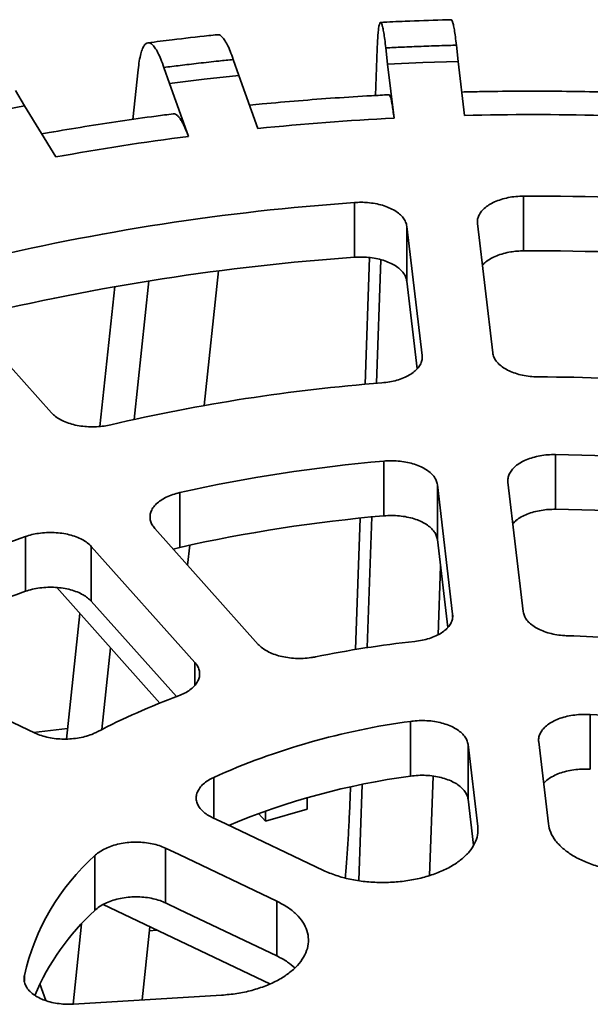
# Model space of a CAD drawing. Units: inches. Extents: x 0.1 to 8.4, y 0.1 to 10.9.
# Drawn here: x 6.8 to 7, y 9 to 9.4 of the extents above; entities that cross this region are included whole.
import ezdxf

# ---------------------------------------------------------------- set-up
doc = ezdxf.new("R2010")
doc.units = ezdxf.units.IN
doc.header["$MEASUREMENT"] = 0

msp = doc.modelspace()

# ---------------------------------------------------------------- linework, layer by layer
at = {"color": 7, "linetype": 'Continuous', "lineweight": 35}
for p, q in [((6.936420442015176, 9.397054981110488), (6.937065623032806, 9.414923549249647)), ((6.940381516857545, 9.415307809209054), (6.941088655875903, 9.40907940726108)), ((6.968173398849572, 9.410104197536466), (6.967466259831214, 9.416332633695433)), ((6.8840108181134, 9.404741402116546), (6.881901460793523, 9.410863253928893)), ((6.843350606050403, 9.387891049021285), (6.845389293914644, 9.40692235078438)), ((6.85528014351636, 9.407806330708823), (6.857389515651636, 9.401684487449222)), ((6.941088655875903, 9.40907940726108), (6.954621723291849, 9.409673771936406)), ((6.941088655875903, 9.40907940726108), (6.943535359842501, 9.388371955520848)), ((6.954621723291849, 9.409673771936406), (6.968173398849572, 9.410104197536466)), ((6.97062010281617, 9.389396780007228), (6.968173398849572, 9.410104197536466)), ((6.857389515651636, 9.401684487449222), (6.870672425046946, 9.403293507393457)), ((6.870672425046946, 9.403293507393457), (6.8840108181134, 9.404741402116546)), ((6.891309106140394, 9.384402685004448), (6.8840108181134, 9.404741402116546)), ((6.857389515651636, 9.401684487449222), (6.864687774047832, 9.38134578744262)), ((6.801780832165615, 9.393082732119016), (6.798305361672811, 9.398993254078965)), ((6.788883908373601, 9.390642154136849), (6.801780832165615, 9.393082732119016)), ((6.813805795619782, 9.3734751552296), (6.801780832165615, 9.393082732119016)), ((6.993222268884907, 9.358457642465682), (6.993222268884907, 9.33746085999504)), ((6.928408955471426, 9.356005278796655), (6.928408955471426, 9.335008496326013)), ((6.954290821343911, 9.297344077197891), (6.948439153370752, 9.34686920732089)), ((6.948439153370752, 9.34686920732089), (6.948439153370752, 9.325872493283354)), ((6.975523881529021, 9.347894023254522), (6.981375549502181, 9.298368893131522)), ((6.932421291596081, 9.28629831456787), (6.93417587935942, 9.33489183898446)), ((6.936774530063339, 9.286667960771453), (6.938445114511485, 9.33406955101803)), ((6.870773466071568, 9.278152542319813), (6.876170864265116, 9.329767970054796)), ((6.830734937802586, 9.270121884590395), (6.836479164498537, 9.323744978193243)), ((6.843912761569208, 9.27280629901428), (6.84946646222753, 9.3259163624041)), ((6.948439153370752, 9.325872493283354), (6.952408435944445, 9.292278581423526)), ((6.772598139729687, 9.31966944996622), (6.812169990321972, 9.275360303065913)), ((6.939598197054933, 9.256852675254947), (6.939598197054933, 9.235855892784306)), ((7.005456885057463, 9.259344586831116), (7.005456885057463, 9.238347804360473)), ((6.987233291789138, 9.248791882305563), (6.993103256780685, 9.199110759444372)), ((6.861340560468539, 9.24474747483272), (6.861340560468539, 9.223750692362076)), ((6.966018498991617, 9.198085943510739), (6.960148548815469, 9.247767057819182)), ((6.960148548815469, 9.247767057819182), (6.960148548815469, 9.226770343781647)), ((6.928748465166475, 9.184579202995728), (6.930568448103227, 9.234983749201582)), ((6.933201440903199, 9.185282637590054), (6.934968592125316, 9.235425060690625)), ((6.851782968463281, 9.231004663693936), (6.891478542456829, 9.186555825593283)), ((6.802146950318174, 9.227895849886714), (6.802146950318174, 9.206899067416073)), ((6.960148548815469, 9.226770343781647), (6.964133965359223, 9.193039203857314)), ((6.867134852103268, 9.179625497471893), (6.827439281813569, 9.224074337710734)), ((6.827439281813569, 9.224074337710734), (6.827439281813569, 9.203077623673197)), ((6.858869129600168, 9.22307002265097), (6.861340560468539, 9.223750692362076)), ((6.864369450374075, 9.216911044345009), (6.865172948750812, 9.224595041206525)), ((6.960424974539428, 9.190245472771856), (6.961352951902801, 9.216576712582787)), ((6.814149090649404, 9.208350452062255), (6.853736927057754, 9.164024174263327)), ((6.827439281813569, 9.203077623673197), (6.860099911506318, 9.16650608206951)), ((6.817893186558328, 9.150242273391406), (6.823050219710312, 9.198383889046355)), ((6.83148018202847, 9.153913805977444), (6.834759422554834, 9.185273181359623)), ((7.018809463868942, 9.159631662827827), (7.018809463868942, 9.138634880357186)), ((6.805300808118531, 9.15280142660266), (6.818322625728371, 9.154251305563301)), ((6.949814652099264, 9.157021073319251), (6.949814652099264, 9.13602429084861)), ((6.975634122916735, 9.116696519491528), (6.971919376314231, 9.14814112798718)), ((6.971919376314231, 9.14814112798718), (6.971919376314231, 9.127144345516538)), ((6.9990041118802, 9.149165948197185), (7.002718862186554, 9.117721337563346)), ((6.957171601700598, 9.097932681552681), (6.958514558404098, 9.136037695642795)), ((6.926792862062658, 9.13041842605608), (6.926845219684507, 9.131868923614222)), ((6.930052961092862, 9.095946015448808), (6.931352745722206, 9.132826990352111)), ((6.910190206838737, 9.123305696388144), (6.910190206838737, 9.127675697675569)), ((6.971919376314231, 9.127144345516538), (6.97400444749047, 9.10949461520284)), ((6.891587991220669, 9.121642507587094), (6.89417462663559, 9.11874626914847)), ((6.910190206838737, 9.123305696388144), (6.89417462663559, 9.11874626914847)), ((6.89417462663559, 9.11874626914847), (6.89417462663559, 9.122575443598624)), ((6.855848919666817, 9.10841155513345), (6.855848919666817, 9.08741477266281)), ((6.828786516463676, 9.1055346438509), (6.828786516463676, 9.084537861380257)), ((6.832010367767068, 9.086783085375448), (6.895920302936126, 9.056339772805671)), ((6.898551705858538, 9.08806632517625), (6.898551705858538, 9.067069542705608)), ((6.82046389541878, 9.048565269120989), (6.823683400254342, 9.07935340519073)), ((6.846932110357462, 9.050158079358479), (6.849872256019963, 9.078274626261411)), ((6.807750741842223, 9.056405914536288), (6.809979896482494, 9.049936530358307)), ((6.82066335514231, 9.048573759518698), (6.877339469643394, 9.051992053060411))]:
    msp.add_line(p, q, dxfattribs=at)
at = {"color": 8, "linetype": 'Continuous', "lineweight": 35}
for p, q in [((6.954290821343911, 9.297344077197891), (6.954290821343911, 9.296271046094711)), ((6.966018498991617, 9.198085943510739), (6.966018498991617, 9.196943179072475)), ((6.867134852103268, 9.179625497471893), (6.867134852103268, 9.170870644913025)), ((6.874375581377223, 9.135544564279758), (6.874375581377223, 9.119892133660766)), ((6.975634122916735, 9.116696519491528), (6.975634122916735, 9.114402025878103)), ((6.801749134618374, 9.059553913393826), (6.801749134618374, 9.057501330810359))]:
    msp.add_line(p, q, dxfattribs=at)
at = {"color": 7, "linetype": 'Continuous', "lineweight": 35, "flags": 128}
for points in [[(6.738434317380094, 9.184647948016542), (6.746881142400777, 9.180624521443871), (6.805912212803176, 9.152505801857489)], [(6.87374544493481, 9.12019231373896), (6.87899529239786, 9.117691265243264), (6.916448239460192, 9.099847080039932)], [(6.898551705858538, 9.08806632517625), (6.861098687960077, 9.105910546461487), (6.855848919666817, 9.10841155513345)], [(6.855848919666817, 9.08741477266281), (6.861107630905602, 9.084909510112254), (6.898551705858538, 9.067069542705608)], [(6.849708842163428, 9.076711951669552), (6.852397748281128, 9.076958937928714), (6.852596393157687, 9.076977001332667)]]:
    msp.add_lwpolyline(points, dxfattribs=at)
at = {"color": 7, "linetype": 'Continuous', "lineweight": 35}
for centre, radius, start, end in [((6.996074050447767, 8.35151460104796), 1.038187597467352, 92.90075857966656, 95.79165425750674), ((6.996958564485989, 8.333558579446736), 1.056166663138896, 88.5710217868495, 91.42897821315036), ((6.989953456092112, 8.403123604870082), 0.9862099824961199, 97.2972645122849, 100.2888477676111), ((6.997519170214905, 8.418389425189142), 0.9400780374493023, 81.04570230044612, 90.2618880121096), ((6.990632721473499, 8.468069052476627), 0.8901137787198511, 94.0085541305657, 103.5775242232132), ((6.991229203936901, 8.443216129038703), 0.8940022427092503, 94.02941244313448, 103.5566659106444), ((6.997674701710609, 8.399439071722119), 0.9380323552163845, 81.03563107150575, 90.27195924104993), ((6.992329855285798, 8.597305408438828), 0.6916003529647953, 94.43153994333485, 103.1545468189781), ((6.997498815968855, 8.56195812520748), 0.7271601128083762, 81.4341568337489, 89.87343968784091), ((6.992786010278746, 8.653991996850248), 0.6052023967583948, 95.04190635499185, 102.5441910660211), ((6.997434501940375, 8.622290229279306), 0.6371048682176478, 82.02908907893043, 89.27851619916402), ((6.997434501940371, 8.60129344680842), 0.637104868217891, 82.02908907893315, 89.27851619916396), ((6.992786010278739, 8.632995214379735), 0.6052023967582667, 95.04190635499225, 102.5441910660231), ((6.940979974582461, 8.827692981556346), 0.42359998164096, 109.1319987368673, 118.6516645796307), ((6.94259098380657, 8.802621350312753), 0.4279778020981475, 109.1569682846545, 117.6046287793347), ((6.994125661502447, 8.786012015259063), 0.4038924179106581, 96.06521942507526, 101.5208516397409), ((6.997300978664132, 8.764859351597162), 0.4251886708787594, 83.01788189721162, 88.28968312348009), ((6.959504820082439, 8.901923345755602), 0.2826436821712346, 110.4305502916526, 117.3530934510116), ((7.000913313654034, 8.85727679831134), 0.3028840310899511, 71.2126668676385, 86.6126592017775), ((6.986200321329983, 8.885978513300532), 0.2734739224622124, 97.64586827552462, 114.1360409123246), ((6.986913507067186, 8.861618601637895), 0.2769021619835036, 97.69953866755465, 112.663634972095), ((6.887468572401532, 9.0400891209296), 0.08790165049381009, 131.8811500906777, 167.2064744022128), ((6.893098806078367, 9.01468439340484), 0.09495039538451866, 132.6349718123574, 156.928571355948)]:
    msp.add_arc(centre, radius, start, end, dxfattribs=at)
for points, knots in [([(6.965442772566865, 9.426123334267794), (6.964326648702805, 9.426093599892544), (6.958452671141268, 9.425937112733141), (6.949417410051274, 9.425624032233538), (6.941512605594959, 9.42524213931814), (6.938354710943707, 9.42508957670871)], [0, 0, 0, 0, 0.123476602861255, 0.6498371891653675, 1, 1, 1, 1]), ([(6.96544502450759, 9.42604087689027), (6.965491248279937, 9.426062123886673), (6.965642855516864, 9.426131810938472), (6.965926708043823, 9.42552005903743), (6.966289250775039, 9.424258724127345), (6.966670768461991, 9.42228705564786), (6.967064528960652, 9.419703220945228), (6.967332349598569, 9.417456162295911), (6.967466259831214, 9.416332633695434)], [0, 0, 0, 0, 0.07999860964815123, 0.2623837811406706, 0.4453513762923987, 0.6277373231505581, 0.8138687815478379, 1, 1, 1, 1]), ([(6.940381516857545, 9.415307809209054), (6.940250278278723, 9.416409147661657), (6.939987382959737, 9.418615333726853), (6.939598308979078, 9.421182875366231), (6.939218830060224, 9.423172413914829), (6.938854491764983, 9.424483073323277), (6.938509233823915, 9.425135764559947), (6.938187268750382, 9.425119089546744), (6.937893821729856, 9.424408676600075), (6.937631208565067, 9.42304189481402), (6.93740232217689, 9.421007031527596), (6.937208174091164, 9.418353427997271), (6.937113139812577, 9.416066836398612), (6.937065623032806, 9.414923549249647)], [0, 0, 0, 0, 0.09051774031450388, 0.181323894451091, 0.2718411621660198, 0.3623596509189559, 0.4531660789695209, 0.5436832922953495, 0.6341943716545261, 0.7249925715255725, 0.8155031979278973, 0.9077522969305732, 1, 1, 1, 1]), ([(6.8758034423574, 9.420343939361455), (6.874704949484687, 9.420230491858117), (6.86891464327361, 9.419632494547875), (6.860013191021197, 9.418639750720452), (6.852255841667455, 9.417664694802777), (6.849158331548632, 9.417275354909252)], [0, 0, 0, 0, 0.1233005055584922, 0.6499338328896265, 1, 1, 1, 1]), ([(6.875812124181508, 9.420260369959857), (6.875969720983474, 9.420294058586146), (6.87644130119454, 9.420394865768127), (6.877308828082639, 9.419821209230788), (6.878390822417242, 9.418611289233555), (6.879528654686777, 9.416697977347471), (6.880703199307189, 9.414173257478048), (6.881502039698063, 9.411966590102722), (6.881901460793523, 9.410863253928893)], [0, 0, 0, 0, 0.0904994105948788, 0.2708032816478972, 0.4516822963055285, 0.631986697706198, 0.8159929342267812, 0.9999999999999999, 0.9999999999999999, 0.9999999999999999, 0.9999999999999999]), ([(6.85528014351636, 9.407806330708823), (6.854888708553209, 9.408887894316406), (6.854104591984941, 9.411054466095058), (6.852943877526983, 9.413563357204517), (6.851812112733249, 9.415495722527407), (6.850725245055107, 9.416751469501923), (6.849695399935936, 9.41735212057526), (6.848735123390306, 9.41728697105611), (6.847859676820286, 9.416532253395843), (6.847076333602321, 9.4151259651429), (6.846393630863978, 9.413056563658099), (6.845814481568261, 9.410373731884677), (6.845531022327337, 9.408072804615262), (6.845389293914644, 9.40692235078438)], [0, 0, 0, 0, 0.09051775103701247, 0.1813237829829654, 0.2718411879467769, 0.3623596207679895, 0.4531660753573212, 0.5436835292345782, 0.6341941167943845, 0.724992704003768, 0.815503193197885, 0.907752382705764, 1, 1, 1, 1]), ([(6.967466259831214, 9.416332633695433), (6.965578822170664, 9.41628091297352), (6.961059770185919, 9.416157079145306), (6.954133582019503, 9.41591646134327), (6.946992418521607, 9.41562617313205), (6.942483935874676, 9.415409056270361), (6.940381516857545, 9.415307809209054)], [0, 0, 0, 0, 0.2088313058565799, 0.500000369248003, 0.7668375782777241, 1, 1, 1, 1]), ([(6.881901460793523, 9.410863253928893), (6.880041877887303, 9.410669755198478), (6.875589496073458, 9.410206463013214), (6.868776970021391, 9.409446029389784), (6.861762531028183, 9.408620100245964), (6.857341696697306, 9.408065128748092), (6.85528014351636, 9.407806330708823)], [0, 0, 0, 0, 0.2088298356716271, 0.4999993059854363, 0.766836315484279, 1, 1, 1, 1]), ([(6.941603342854695, 9.397329051646356), (6.9393708731596, 9.397213807820087), (6.932461318177646, 9.396857125014638), (6.920894417707294, 9.396125321839557), (6.906920667624027, 9.39506675109528), (6.895994729968313, 9.39411179597895), (6.889735971386868, 9.393485394882765), (6.888108342785206, 9.39332249543122)], [0, 0, 0, 0, 0.12465170681489, 0.3858004539656882, 0.6469801713824114, 0.9081950258130964, 1, 1, 1, 1]), ([(6.941605802211012, 9.397282331464963), (6.941648233504456, 9.397293109029148), (6.941769262676311, 9.397323850483435), (6.94198399924296, 9.396960124553752), (6.942248768818549, 9.396228398928097), (6.942526814807597, 9.395095535229677), (6.942835059829678, 9.393473335472406), (6.943171897476496, 9.391311544295506), (6.943413772142479, 9.389355325111627), (6.943535359842501, 9.388371955520848)], [0, 0, 0, 0, 0.07612602614466495, 0.2171385586749113, 0.3581495980915523, 0.5032560105380163, 0.6483618932646077, 0.8232354411140179, 1, 1, 1, 1]), ([(7.024357719867948, 9.398373895068342), (7.02240810779213, 9.39842065118368), (7.015768791687022, 9.398579877028357), (7.004431832007572, 9.398720184536748), (6.990350822646928, 9.39872546815928), (6.978725061344475, 9.398591173254133), (6.971797359981852, 9.398426429026992), (6.969559468365631, 9.398373210837375)], [0, 0, 0, 0, 0.1067895022128925, 0.3636668395178307, 0.620543303844528, 0.8774221181607782, 1, 1, 1, 1]), ([(6.858845365699363, 9.390003968383219), (6.856650753416487, 9.389720520817184), (6.84986287676424, 9.388843825133558), (6.838528793756724, 9.387242827011606), (6.824875896096618, 9.385132430610184), (6.814837893441932, 9.383463797546225), (6.809363042368165, 9.382479350733757), (6.80839088562402, 9.382304544771895)], [0, 0, 0, 0, 0.1293233280353603, 0.399993568709774, 0.6707260445214346, 0.9415315791832565, 1, 1, 1, 1]), ([(6.858850877027979, 9.389961028894607), (6.859004123142497, 9.389983302448268), (6.859391562840758, 9.390039614863996), (6.860059977255475, 9.38970230332208), (6.860850118684462, 9.38900771899085), (6.861679436156388, 9.387917522924697), (6.862598837123956, 9.386341539256328), (6.863603560405529, 9.384230598888792), (6.864325075859174, 9.382310833301963), (6.864687774047832, 9.38134578744262)], [0, 0, 0, 0, 0.09080579735907421, 0.2295769184097797, 0.3683484719049667, 0.511149338812927, 0.6539507322228412, 0.8260446924937753, 0.9999999999999999, 0.9999999999999999, 0.9999999999999999, 0.9999999999999999]), ([(6.993222268884907, 9.358457642465682), (6.992219270774983, 9.358425972968599), (6.990213292700091, 9.358362634547351), (6.987292005238722, 9.35791775331305), (6.984545488299839, 9.357222163185696), (6.982043237152536, 9.356279694378962), (6.979867993255276, 9.355114953916416), (6.978067603859434, 9.35376716627143), (6.976706979877375, 9.352268330084746), (6.975867895398567, 9.350756037298149), (6.97546311443204, 9.349283914039693), (6.975503625798214, 9.348357320910583), (6.975523881529021, 9.347894023254522)], [0, 0, 0, 0, 0.1034396327991534, 0.2068773943012424, 0.310341839930192, 0.41380546753915, 0.5172865408461013, 0.6207663397617897, 0.7242821834124545, 0.827797778500609, 0.913898686400088, 1, 1, 1, 1]), ([(6.948439153370752, 9.34686920732089), (6.948323570576577, 9.34742300214924), (6.948092405632552, 9.34853058871877), (6.947121428242235, 9.350121554903872), (6.945709074880704, 9.351599955861232), (6.943866858064073, 9.352927283116259), (6.94164322840165, 9.354059302164972), (6.939112477568766, 9.354971313660528), (6.936335784163871, 9.355629570041152), (6.93356785279668, 9.355997466494461), (6.930899740562052, 9.35612714347127), (6.929239216636294, 9.356045900328832), (6.928408955471426, 9.356005278796655)], [0, 0, 0, 0, 0.103535934063886, 0.2070712909595467, 0.3106337062049568, 0.4141974181825722, 0.5177443364467381, 0.6212918217884441, 0.7248046041018947, 0.8283155311878655, 0.9141578481019051, 1, 1, 1, 1]), ([(6.928408955471426, 9.335008496326013), (6.929410777181677, 9.335052679959292), (6.931414409698544, 9.335141046744962), (6.934415139953153, 9.334920271323995), (6.93730155530572, 9.334437770907495), (6.940003769619386, 9.333692360851293), (6.942434144812311, 9.332701744298321), (6.944535908155689, 9.3315016360916), (6.946237250487133, 9.330118638826672), (6.947424795977624, 9.32868304429786), (6.948172470151994, 9.327254507104136), (6.948350259263719, 9.326333163006323), (6.948439153370752, 9.325872493283354)], [0, 0, 0, 0, 0.1034393823619446, 0.206877638909296, 0.3103422757115838, 0.4138057691195863, 0.5172863222125245, 0.6207669208404613, 0.7242823551377976, 0.8277975193429049, 0.9138991943974347, 0.9999999999999999, 0.9999999999999999, 0.9999999999999999, 0.9999999999999999]), ([(6.977404815019336, 9.331975025440272), (6.977812379795663, 9.332398241801556), (6.978693964624442, 9.333313681861812), (6.980574361076396, 9.33453316925361), (6.982858023246939, 9.33563037296354), (6.985457098269879, 9.3364913584975), (6.988112509075179, 9.33706450990046), (6.990725774109512, 9.337394137859494), (6.992390106744584, 9.337438619357618), (6.993222268884907, 9.33746085999504)], [0, 0, 0, 0, 0.1319294632331549, 0.2853706208457947, 0.4388132748858135, 0.5922009052673248, 0.7455914299255789, 0.8727963534883627, 1, 1, 1, 1]), ([(6.938891369159966, 9.286838131680886), (6.939878666922695, 9.286944027832888), (6.941853258236007, 9.287155819685099), (6.944647100504937, 9.287812671427112), (6.947209396708112, 9.288704568882789), (6.949472439789628, 9.289822432865712), (6.951358837868106, 9.291136350499253), (6.952834078687785, 9.292603945954557), (6.953826798868405, 9.294188375318805), (6.95435157065127, 9.295786584560457), (6.954310328277652, 9.296843957822029), (6.954290821343911, 9.297344077197891)], [0, 0, 0, 0, 0.1123450942969813, 0.2246897092914202, 0.3370610578969081, 0.4494331263110373, 0.5618256515645484, 0.6742185591306111, 0.7866551863875958, 0.8990915706826568, 1, 1, 1, 1]), ([(6.981375549502181, 9.298368893131522), (6.981491122406177, 9.29781508458233), (6.981722268788498, 9.296707464731846), (6.982693230797898, 9.295115455133693), (6.984105505723896, 9.293635325687196), (6.985947682591444, 9.292305330355012), (6.98817121204161, 9.29117019056569), (6.99070181509552, 9.290252090923014), (6.99347811920898, 9.289593023611822), (6.996308745802434, 9.289192171533148), (6.998208710977004, 9.289140731343148), (6.999105034381627, 9.289116464031908)], [0, 0, 0, 0, 0.1124489432034936, 0.2248984452114179, 0.3373787033588256, 0.4498585333836046, 0.562317083542881, 0.6747752772682555, 0.7871900503884522, 0.8996052448084635, 1, 1, 1, 1]), ([(6.812169990321972, 9.275360303065913), (6.812658886934123, 9.27487586799721), (6.813636683219006, 9.273906994827152), (6.815632504232485, 9.27265560071828), (6.817959066438424, 9.271604805901005), (6.820579277041229, 9.27078723238914), (6.823417395044522, 9.270233379998583), (6.82638932967705, 9.269947160200116), (6.829409512730999, 9.269953750214114), (6.832301243300964, 9.270210006982476), (6.834091846758148, 9.27058235080914), (6.834936518432813, 9.27075799454665)], [0, 0, 0, 0, 0.1124563309140857, 0.2249133658248526, 0.3373934729495609, 0.449873224043693, 0.5623306114787209, 0.6747889445529861, 0.7872039889414023, 0.8996188897648987, 1, 1, 1, 1]), ([(6.960148548815469, 9.247767057819182), (6.960032975758886, 9.24832084292765), (6.959801830240293, 9.249428410295616), (6.958830790867007, 9.25101917061915), (6.957418455643735, 9.252497221537807), (6.955576227066155, 9.253824165149998), (6.95335256710623, 9.2549552487857), (6.950821818694251, 9.255866436983537), (6.948044944246658, 9.256523571060356), (6.945192347798378, 9.25690110419062), (6.942344595361456, 9.25702735185895), (6.940513664022803, 9.256910900844675), (6.939598197054933, 9.256852675254947)], [0, 0, 0, 0, 0.1017036575655716, 0.2034067919118751, 0.3051378866354872, 0.4068680963012769, 0.5085841945114868, 0.6102994932024318, 0.7119817579911832, 0.813663516250881, 0.9068316259707239, 1, 1, 1, 1]), ([(7.005456885057463, 9.259344586831116), (7.004452646995744, 9.259329950701206), (7.002444167151666, 9.259300678387161), (6.999500564040911, 9.258905318448596), (6.996718377842331, 9.258256181046423), (6.994167335830419, 9.257356268790486), (6.991931351219042, 9.256228250097246), (6.990060431646965, 9.254911085552358), (6.988620926397136, 9.253435558874935), (6.987674141823513, 9.251892112367191), (6.987178361845836, 9.250327754110577), (6.987214981850072, 9.249303838398575), (6.987233291789138, 9.248791882305563)], [0, 0, 0, 0, 0.1016091647201627, 0.203218705896079, 0.3048524841505745, 0.4064859609932984, 0.5081344038542773, 0.6097830923642564, 0.7114653865014858, 0.8131475364984244, 0.9065740899736523, 1, 1, 1, 1]), ([(6.861340560468539, 9.24474747483272), (6.860423147115931, 9.244512174353531), (6.858588322062784, 9.24404157381888), (6.856141917287768, 9.243027225325683), (6.854019411761273, 9.24181487795071), (6.852283271709193, 9.240422642890385), (6.850995194417488, 9.238889957466386), (6.850174812393157, 9.237263746485723), (6.849862346694607, 9.235587026734295), (6.850051954225314, 9.233956650467615), (6.850672772162098, 9.232406688743184), (6.85141290347029, 9.231472004820429), (6.851782968463281, 9.231004663693936)], [0, 0, 0, 0, 0.1016127283988688, 0.2032252738142743, 0.3048587668487843, 0.4064922506086601, 0.5081407069124696, 0.6097893784342893, 0.7114716033698235, 0.8131541601706782, 0.9065772469809479, 1, 1, 1, 1]), ([(6.989114240094851, 9.232872225818497), (6.989521796376249, 9.23329528611606), (6.99040337272399, 9.234210398872325), (6.992283843440823, 9.235429238414305), (6.994567480027612, 9.236525503412404), (6.99716671543827, 9.237385235220035), (6.999903396724405, 9.237974591865312), (7.002695125369069, 9.238314054639504), (7.004536299691174, 9.238336554468106), (7.005456885057463, 9.238347804360473)], [0, 0, 0, 0, 0.1284982087500618, 0.2779517498105669, 0.4274050251034683, 0.5768082547951747, 0.7262113880029147, 0.8631059608885686, 1, 1, 1, 1]), ([(6.939598197054933, 9.235855892784306), (6.940597399795173, 9.235917046514222), (6.942595806021669, 9.236039354019713), (6.945607377685389, 9.235869464633199), (6.948518546435119, 9.23543562138877), (6.951259452360319, 9.234735969375754), (6.953741566509954, 9.233786459569234), (6.955906253579595, 9.232622006585025), (6.957680397585695, 9.231268065449884), (6.958982135146522, 9.229809671595614), (6.959841645524815, 9.22829670983774), (6.960046247914219, 9.227279131494031), (6.960148548815469, 9.226770343781647)], [0, 0, 0, 0, 0.1016093233593458, 0.2032187225810383, 0.3048518343005573, 0.4064854094021191, 0.5081343498046799, 0.6097829255601542, 0.7114648137899859, 0.8131471082743481, 0.9065738221329671, 0.9999999999999999, 0.9999999999999999, 0.9999999999999999, 0.9999999999999999]), ([(6.827439281813569, 9.224074337710734), (6.826950366255599, 9.224558740821697), (6.825972534811548, 9.225527547368705), (6.823976649181498, 9.226777672906746), (6.821650008587988, 9.227826375414512), (6.819029773104653, 9.228640872598675), (6.816191272547933, 9.229190627335072), (6.813220123799654, 9.229470023415677), (6.810195953961879, 9.22946097931167), (6.807294232595418, 9.229177709689155), (6.804570113118725, 9.22866412172329), (6.802954672991273, 9.228151941050447), (6.802146950318174, 9.227895849886714)], [0, 0, 0, 0, 0.1017095118293813, 0.2034190919153416, 0.3051498670879021, 0.4068806342068086, 0.5085960806895437, 0.6103125981288975, 0.7119943864185231, 0.8136762140708813, 0.906837806072181, 1, 1, 1, 1]), ([(6.802146950318174, 9.206899067416074), (6.803030308877854, 9.20717640545173), (6.80479702262597, 9.207731080464612), (6.807703232680777, 9.20824066715987), (6.810697949577658, 9.208485115238094), (6.813718157462139, 9.208446840500846), (6.816670676599802, 9.20812139096129), (6.819477455102237, 9.20752777279079), (6.822053328218679, 9.206673333628872), (6.824263831744675, 9.205618247794046), (6.826102650783953, 9.204415179629677), (6.826993738694218, 9.203523475101118), (6.82743928181357, 9.203077623673197)], [0, 0, 0, 0, 0.1016145007520602, 0.2032286137032868, 0.3048617074141602, 0.4064947771652624, 0.5081444913111258, 0.6097928782625095, 0.7114749835063341, 0.8131574120191826, 0.9065788812555472, 1, 1, 1, 1]), ([(6.993103256780685, 9.199110759444372), (6.993218817935488, 9.198556899950542), (6.993449940070904, 9.197449181797733), (6.994420896191432, 9.19585681075201), (6.995833163484274, 9.194375927939538), (6.997675263214414, 9.193044867039196), (6.999898774412952, 9.191908163522642), (7.002429264814954, 9.19098839896568), (7.005205590274622, 9.190326076241838), (7.007762702255394, 9.189963832211385), (7.009377099097388, 9.189887601800955), (7.009991256599064, 9.189858601819536)], [0, 0, 0, 0, 0.1160925904775132, 0.2321850059650837, 0.3483098455836479, 0.4644341553373346, 0.5805344351584336, 0.6966352595828835, 0.8126889885737999, 0.9287421408281563, 1, 1, 1, 1]), ([(6.951450205535282, 9.187643551251584), (6.952427656272415, 9.187776130915495), (6.954382558728486, 9.188041290376484), (6.957118138976193, 9.188773035543727), (6.959602402966436, 9.189732773886824), (6.961768419385263, 9.190910021752176), (6.963541610020035, 9.192272711397738), (6.964890563528157, 9.1937778872603), (6.965749079841533, 9.19538695559116), (6.966096084660589, 9.196841445198297), (6.966039945879195, 9.197741928749354), (6.966018498991617, 9.198085943510739)], [0, 0, 0, 0, 0.1159857126368406, 0.2319715417759344, 0.347983899800324, 0.4639966834907636, 0.5800324912871148, 0.6960690547155605, 0.8121521221648185, 0.9282358430706219, 1, 1, 1, 1]), ([(6.891478542456829, 9.186555825593283), (6.891967429737869, 9.186071340104265), (6.892945206271177, 9.18510236717275), (6.894940983454091, 9.183850603352752), (6.897267526986345, 9.182799049453106), (6.899887689607324, 9.181980418368616), (6.902725806636538, 9.181424971328806), (6.90569751639634, 9.181137064244396), (6.908718200917899, 9.18114042598377), (6.91132894956496, 9.181371662587635), (6.912871630784639, 9.18165794657445), (6.91345843211557, 9.181766842581185)], [0, 0, 0, 0, 0.1160999862804686, 0.2322004406845714, 0.3483242862100057, 0.4644489326612041, 0.5805489223652317, 0.6966496381786605, 0.8127036086929644, 0.9287566541320913, 1, 1, 1, 1]), ([(6.860841892640462, 9.16678760876572), (6.861656279816306, 9.1671259582044), (6.86328505357803, 9.167802656836649), (6.865315020624057, 9.169081661315277), (6.866954250388213, 9.170514953873136), (6.86814845775647, 9.17207805515619), (6.868850659356979, 9.173725010023995), (6.86906157300836, 9.175409304501798), (6.868746680834347, 9.177080845081937), (6.868064845816097, 9.178496687134656), (6.867391912350412, 9.179313482175159), (6.867134852103268, 9.179625497471893)], [0, 0, 0, 0, 0.1159910582931814, 0.2319820325592548, 0.347994336083139, 0.4640066957329253, 0.5800427040441284, 0.6960791380522032, 0.8121620798367856, 0.9282460084950237, 1, 1, 1, 1]), ([(7.018809463868942, 9.159631662827827), (7.017806730281103, 9.159668443141788), (7.015801262753756, 9.15974200378261), (7.012805866815217, 9.159498236320912), (7.009930767066125, 9.158993091068035), (7.007245865307417, 9.158225936079898), (7.004838595906635, 9.157215378515332), (7.002763981673481, 9.155997813503946), (7.001096807104552, 9.154600357380902), (6.999865172422148, 9.153069218423605), (6.999129823330621, 9.1514435811878), (6.998923211900403, 9.150125931252086), (6.998987088422633, 9.149367953572728), (6.9990041118802, 9.149165948197185)], [0, 0, 0, 0, 0.09644948612978763, 0.1928990060852614, 0.2893698364508388, 0.385840701827176, 0.4823243228958188, 0.578808138029409, 0.6753209267854801, 0.7718341582703624, 0.8683780121455685, 0.9649219893799001, 1, 1, 1, 1]), ([(6.971919376314231, 9.14814112798718), (6.971803793937666, 9.148694933409846), (6.971572628906063, 9.149802545589466), (6.970601592063522, 9.151392721148992), (6.969189216617956, 9.152869863416548), (6.967346951755555, 9.154195312873892), (6.965123257082239, 9.155324266899887), (6.962592345867016, 9.156233178568165), (6.959815700860424, 9.15688562272694), (6.956880051843372, 9.157274838788238), (6.953865766837445, 9.157374625551718), (6.951495535045303, 9.157242680991667), (6.950166109044186, 9.15706740941642), (6.949814652099264, 9.157021073319251)], [0, 0, 0, 0, 0.09653694681012376, 0.1930741262069847, 0.289636856317729, 0.386199642587374, 0.4827504835409002, 0.5793012212655433, 0.6758223786860859, 0.7723431658400526, 0.8688337327236021, 0.9653239100670743, 1, 1, 1, 1]), ([(6.805912212803176, 9.152505801857489), (6.806699999988269, 9.152167908120477), (6.808275566610902, 9.151492123969499), (6.810992291481799, 9.15078149192747), (6.81387882363784, 9.150328548832054), (6.816878118427422, 9.1501552201634), (6.819898716589022, 9.150272527781432), (6.822859185068105, 9.150665826433325), (6.825664330943758, 9.151338176825144), (6.827931332828514, 9.152129508235559), (6.829167531174456, 9.152734892120492), (6.829637736168181, 9.152965158183175)], [0, 0, 0, 0, 0.116102368179757, 0.2322035945426772, 0.3483280809940432, 0.4644522823885136, 0.580552866809856, 0.6966533797225865, 0.8127069502800923, 0.928760520059381, 1, 1, 1, 1]), ([(7.000885015739716, 9.133244469685621), (7.001292607153501, 9.13366716519826), (7.002174231836367, 9.134581460212026), (7.004054769627118, 9.135798270616721), (7.006338511392899, 9.136892248444639), (7.008937816358487, 9.13774734101493), (7.011753110186957, 9.138354314142004), (7.014714910484092, 9.138680332829505), (7.017093011001751, 9.138727923498784), (7.018450570412592, 9.138654334765352), (7.018809463868942, 9.138634880357186)], [0, 0, 0, 0, 0.1191384910277358, 0.2576978582389255, 0.3962574593882451, 0.5347747042882878, 0.673291303428399, 0.8117643494652514, 0.9502367685058847, 1, 1, 1, 1]), ([(6.874375581377223, 9.135544564279758), (6.873622709100863, 9.135161532722261), (6.872116965187124, 9.13439546993236), (6.87031699471753, 9.133005007545682), (6.868933986715994, 9.131481608563892), (6.868017872277144, 9.129853377004894), (6.867606917548028, 9.128168911342653), (6.867694018382569, 9.126476045020066), (6.868297485821442, 9.124824391885204), (6.86937900892376, 9.123257159659568), (6.870931242172526, 9.121827066080705), (6.872464850128999, 9.120826627067425), (6.873476005313368, 9.120325774488856), (6.87374544493481, 9.12019231373896)], [0, 0, 0, 0, 0.09645321811120579, 0.1929063543597353, 0.289377327443993, 0.3858480922300896, 0.4823319796050733, 0.5788154863794477, 0.6753286957084759, 0.7718417936134556, 0.868385756946617, 0.9649291301938204, 1, 1, 1, 1]), ([(6.949814652099264, 9.13602429084861), (6.950800722063562, 9.136136312024886), (6.95277286043478, 9.13636035420052), (6.955801356704464, 9.136344670676758), (6.958771836239549, 9.1360605553672), (6.961615113529404, 9.13550260665798), (6.964240128263422, 9.134682458660048), (6.966583866189687, 9.13363203243417), (6.968565770283429, 9.132372811112695), (6.970147258527199, 9.130947918259984), (6.971258824829381, 9.129392365690073), (6.971773734047363, 9.128101871523857), (6.971888729256364, 9.127345834792868), (6.971919376314231, 9.127144345516538)], [0, 0, 0, 0, 0.09644957440813841, 0.1928989964857747, 0.2893697752909831, 0.3858408693809497, 0.4823244892215458, 0.5788081280346269, 0.6753212270124015, 0.7718340136969803, 0.8683778646945356, 0.9649217455916409, 1, 1, 1, 1]), ([(6.926792862062658, 9.13041842605608), (6.926675867801278, 9.127394814761582), (6.926441789255012, 9.12134526559615), (6.92602386268519, 9.113185478624697), (6.925550299430583, 9.105718861640673), (6.925144426658358, 9.100307911253253), (6.9248781874893, 9.09766481444203), (6.924808872653389, 9.096976689466212)], [0, 0, 0, 0, 0.2276854821371996, 0.4555461612907355, 0.6832310732664824, 0.9175298425987796, 1, 1, 1, 1]), ([(6.916448239460192, 9.099847080039932), (6.918023833689588, 9.099170927028933), (6.921175020674251, 9.097818621639544), (6.926608470562369, 9.096393730186357), (6.932381496448544, 9.095481299842644), (6.938379557932282, 9.095123130054764), (6.944420814532227, 9.09533931832569), (6.950338539442638, 9.096100619886487), (6.955955436316741, 9.097404796881058), (6.961127209183651, 9.099192901413616), (6.965687024177068, 9.101433773466079), (6.96953187426536, 9.104049234647837), (6.972527610026924, 9.106981966087357), (6.974590684348973, 9.110125072341335), (6.975731702137915, 9.113399202169406), (6.975666649323525, 9.115597413726604), (6.975634122916735, 9.116696519491528)], [0, 0, 0, 0, 0.07161048593225781, 0.1432209048655051, 0.2148392503298783, 0.2864573153426669, 0.3580533101456424, 0.4296491316595203, 0.501200860847171, 0.5727526110762842, 0.6442801569976988, 0.7158078915910231, 0.7873575304183683, 0.8589073915042658, 0.9294536966299342, 1, 1, 1, 1]), ([(7.002718862186554, 9.117721337563346), (7.002950018853753, 9.116613194173961), (7.003412331792777, 9.114396909290575), (7.005354332646472, 9.111208445854793), (7.008178947004663, 9.108240139213734), (7.011863001892207, 9.105566738252275), (7.016309602949081, 9.103275013594478), (7.021369623507983, 9.101411269568468), (7.026920449043361, 9.100044958713669), (7.032787214989176, 9.0991934850308), (7.03881447406659, 9.098902716757507), (7.044827490415424, 9.099160917069817), (7.050657403447663, 9.09998322964953), (7.056105576094092, 9.10133020308132), (7.06107645094021, 9.103143062423657), (7.063830885725412, 9.104698202866595), (7.065208105176873, 9.105475774250488)], [0, 0, 0, 0, 0.07160778058651661, 0.1432154386941971, 0.214833741444784, 0.286451768028727, 0.3580478138286786, 0.4296435890240204, 0.5011953559178736, 0.5727471014052077, 0.6442746233120454, 0.7158023211766615, 0.7873520287377115, 0.858901820337568, 0.9294508047019443, 1, 1, 1, 1]), ([(6.855848919666817, 9.10841155513345), (6.855061079835867, 9.10874937298332), (6.853485395580375, 9.109425010652744), (6.850768520791729, 9.110133382536363), (6.84788185160205, 9.110582539031189), (6.844882482019458, 9.110750186463525), (6.841861447614707, 9.110625027434317), (6.83890168058316, 9.110220792876397), (6.836092464318359, 9.10953765273363), (6.833504405108996, 9.108605949059141), (6.83122741937766, 9.107440456750952), (6.829704316533257, 9.106377533045112), (6.828978370906373, 9.105710839126942), (6.828786516463676, 9.1055346438509)], [0, 0, 0, 0, 0.0965440107182678, 0.1930885843470762, 0.2896519170901115, 0.3862143949347916, 0.4827653371910176, 0.5793159546024661, 0.6758371213503641, 0.7723582815704144, 0.8688486831687224, 0.9653390531360526, 1, 1, 1, 1]), ([(6.828786516463676, 9.084537861380257), (6.829347822730679, 9.085019897552339), (6.830470436474099, 9.085983970935116), (6.832650908615467, 9.087213879853811), (6.835130452885826, 9.08823293467505), (6.837867160011685, 9.089009261667684), (6.840781272236035, 9.089513607297539), (6.843787835968248, 9.08974252672356), (6.846802421426917, 9.089678051229901), (6.849742698005115, 9.089334377884889), (6.852515239864228, 9.08870757639721), (6.854525572519901, 9.088020946992934), (6.855570486441241, 9.087542312193454), (6.855848919666817, 9.08741477266281)], [0, 0, 0, 0, 0.0964530149708054, 0.1929062377640157, 0.2893771170034186, 0.3858481750864738, 0.482331672055829, 0.5788153652832613, 0.675328230744418, 0.7718415906260031, 0.8683852251127991, 0.9649292390914153, 1, 1, 1, 1]), ([(6.877339469643394, 9.051992053060411), (6.879336452391672, 9.052170187176396), (6.883330414472564, 9.052526455103681), (6.889072226832167, 9.053773762617894), (6.894411769846699, 9.055518523707642), (6.899210238607658, 9.057741979415939), (6.903307270031419, 9.060382388805786), (6.906616198090672, 9.063349935980114), (6.909008913171631, 9.066569333513579), (6.910456184785512, 9.069940163839652), (6.910877562197779, 9.07337211417156), (6.910302068294779, 9.07676932937604), (6.90870885697003, 9.080037437791258), (6.90617845204114, 9.083068802673104), (6.902821346520325, 9.085813271217079), (6.899974920830881, 9.087315306441374), (6.898551705858538, 9.08806632517625)], [0, 0, 0, 0, 0.07160778058651661, 0.1432154386941971, 0.214833741444784, 0.286451768028727, 0.3580478138286786, 0.4296435890240204, 0.5011953559178736, 0.5727471014052077, 0.6442746233120454, 0.7158023211766615, 0.7873520287377115, 0.858901820337568, 0.9294508047019443, 1, 1, 1, 1]), ([(6.898551705858538, 9.067069542705608), (6.900014240565571, 9.066313687467), (6.902655692735554, 9.06494855373676), (6.904591517392948, 9.063245906835576), (6.905455503316959, 9.06248599144212)], [0, 0, 0, 0, 0.5536858564594211, 1, 1, 1, 1]), ([(6.801749134618374, 9.059553913393826), (6.801687181968274, 9.058976063425398), (6.801563276646347, 9.057820363285884), (6.802013203051815, 9.056107127541255), (6.802932352915803, 9.054472836454254), (6.804321688280888, 9.052957766906887), (6.806147669835374, 9.051611639011469), (6.808345450608715, 9.050465176530274), (6.81086599037936, 9.049560357652103), (6.813627069673106, 9.048912148275248), (6.816557558672826, 9.048553738334753), (6.818933076257248, 9.048488171270526), (6.820299259511468, 9.048555749527662), (6.82066335514231, 9.048573759518698)], [0, 0, 0, 0, 0.09644948612978763, 0.1928990060852614, 0.2893698364508388, 0.385840701827176, 0.4823243228958188, 0.578808138029409, 0.6753209267854801, 0.7718341582703624, 0.8683780121455685, 0.9649219893799001, 1, 1, 1, 1])]:
    msp.add_open_spline(points, degree=3, knots=knots, dxfattribs=at)

doc.saveas('drawing.dxf')
